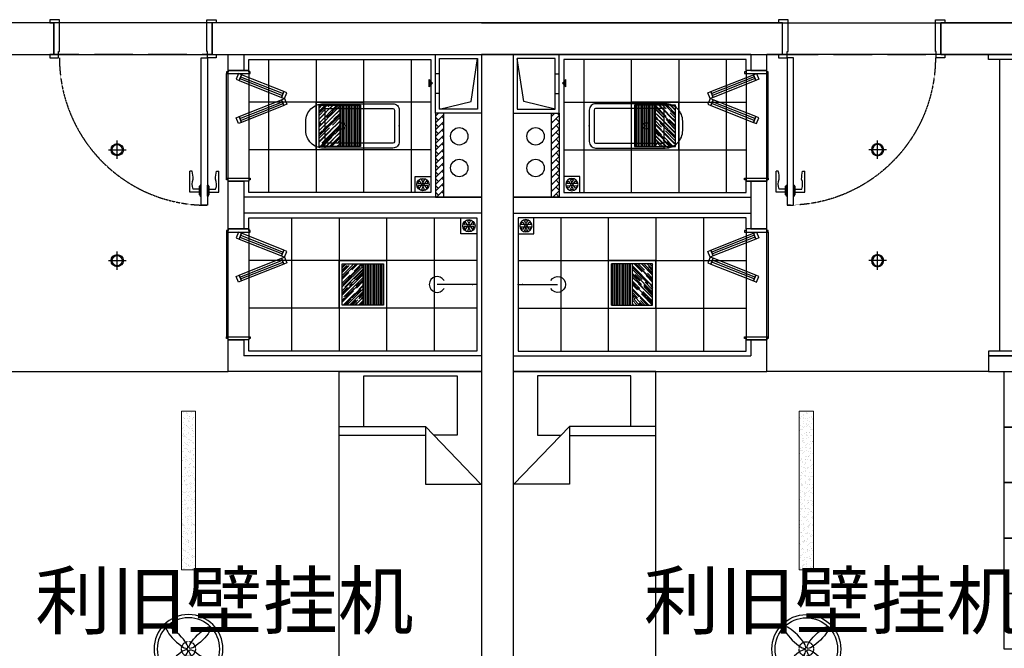
# Model space of a CAD drawing. Extents: x 827213 to 2450379, y -745706 to -260013.
# Drawn here: x 1024369 to 1030585, y -540393 to -536428 of the extents above; entities that cross this region are included whole.
import ezdxf

# ---------------------------------------------------------------- set-up
doc = ezdxf.new("R2010")
doc.units = 0
doc.linetypes.add('DASH', pattern=[0.35, 0.25, -0.1])
for name, color, linetype in [('A-土建墙（含管井、立管）', 7, 'Continuous'), ('A-平-洁具.........FLOR-FIXTRR', 44, 'Continuous'), ('ACS_JZ_BZ', 3, 'Continuous'), ('C-顶面灯具、灯带', 22, 'Continuous'), ('C-顶面造型线', 30, 'Continuous'), ('DS-FINISH', 20, 'Continuous'), ('FURNITURE BUILT-IN', 2, 'Continuous'), ('P-完成面', 20, 'Continuous'), ('P-洁具', 31, 'Continuous'), ('P-活动家具', 51, 'Continuous'), ('P-门片', 60, 'Continuous'), ('P—平面—内门', 40, 'Continuous'), ('地漏', 250, 'Continuous'), ('排气道', 163, 'Continuous'), ('蹲坑', 31, 'Continuous')]:
    doc.layers.add(name, color=color, linetype=linetype)

# ---------------------------------------------------------------- blocks, each defined once
blk = doc.blocks.new('A$C2ED30472')
at = {"layer": '排气道'}
blk.add_hatch(color=64, dxfattribs=at).paths.add_polyline_path([(156.5, -331.5), (180, -310.8), (203.5, -331.5)])
at = {"layer": '排气道', "color": 64}
for p, q in [((120.7, -265), (120.7, -290)), ((245.7, -265), (245.7, -290))]:
    blk.add_line(p, q, dxfattribs=at)
for points in [[(370, -290), (0, -290), (0, 0), (370, 0)], [(345, -265), (25, -265), (25, -25), (345, -25)], [(156.5, -331.5), (180, -310.8), (203.5, -331.5)]]:
    blk.add_lwpolyline(points, close=True, dxfattribs=at)
blk.add_lwpolyline([(345, -265), (296.9, -66), (25, -25)], dxfattribs=at)
blk = doc.blocks.new('sdfdf')
at = {"layer": 'P-活动家具'}
for p, q in [((162699.1, -1808015.4), (162699.1, -1807696.2)), ((162699.2, -1807696.4), (163288.4, -1807696.4)), ((163288.4, -1807696.4), (163288.4, -1808069.8)), ((162542.2, -1808015.4), (163087.3, -1808015.4)), ((163438.1, -1808380.2), (163087.3, -1808015.4)), ((163087.3, -1808015.4), (163087.3, -1808380.2)), ((163288.4, -1808069.8), (163139.7, -1808069.8)), ((163087.3, -1808073), (162542.2, -1808073)), ((163087.3, -1808380.2), (163438.1, -1808380.2))]:
    blk.add_line(p, q, dxfattribs=at)
blk.add_lwpolyline([(163442.2, -1809669.8), (162542.2, -1809669.8), (162542.2, -1807669.8), (163442.2, -1807669.8)], close=True, dxfattribs=at)
blk = doc.blocks.new('WE11')
at = {"layer": '地漏', "color": 251}
blk.add_lwpolyline([(-45, 45), (45, 45), (45, -45), (-45, -45)], close=True, dxfattribs=at)
at = {"layer": '地漏', "color": 252}
for points in [[(-11.5, 5.8, 0.419218), (-10.7, 7.1), (-19.8, 21, 0.444646), (-20.4, 21.1, 0.214483), (-28.4, 7.2, 0.444646), (-28.1, 6.7)], [(-0.8, 12.8, 0.419218), (0.8, 12.8), (8.2, 27.7, 0.444646), (8, 28.2, 0.214483), (-8, 28.2, 0.444646), (-8.2, 27.7)], [(10.7, 7.1, 0.419218), (11.5, 5.8), (28.1, 6.7, 0.444646), (28.4, 7.2, 0.214483), (20.4, 21.1, 0.444646), (19.8, 21)], [(-10.7, -7.1, 0.419218), (-11.5, -5.8), (-28.1, -6.7, 0.444646), (-28.4, -7.2, 0.214483), (-20.4, -21.1, 0.444646), (-19.8, -21)], [(0.8, -12.8, 0.419218), (-0.8, -12.8), (-8.2, -27.7, 0.444646), (-8, -28.2, 0.214483), (8, -28.2, 0.444646), (8.2, -27.7)], [(11.5, -5.8, 0.419218), (10.7, -7.1), (19.8, -21, 0.444646), (20.4, -21.1, 0.214483), (28.4, -7.2, 0.444646), (28.1, -6.7)]]:
    blk.add_lwpolyline(points, format="xyb", close=True, dxfattribs=at)
at = {"layer": '地漏', "color": 251}
blk.add_circle((0, 0), 34.9, dxfattribs=at)
at = {"layer": '地漏', "color": 252}
for centre in [(-6.2, 3.4), (-0.1, 7.1), (6.1, 3.7), (-6.1, -3.7), (0.1, -7.1), (6.2, -3.4)]:
    blk.add_circle(centre, 2.18, dxfattribs=at)
blk = doc.blocks.new('*U156')
at = {"layer": 'DS-FINISH', "ltscale": 5}
for p, q in [((0, 0), (0, -200)), ((1000, 0), (1000, -200))]:
    blk.add_line(p, q, dxfattribs=at)
at = {"layer": 'DS-FINISH'}
for points in [[(0, 0), (-25, 0), (-25, 20), (30, 20), (30, -20), (35, -20), (35, -220), (-25, -220), (-25, -200), (0, -200)], [(1000, 0), (1025, 0), (1025, 20), (970, 20), (970, -20), (965, -20), (965, -220), (1025, -220), (1025, -200), (1000, -200)]]:
    blk.add_lwpolyline(points, dxfattribs=at)
at = {"layer": 'P-门片'}
for p, q in [((19, 885.1), (19, 831)), ((19, 885.1), (24, 885.1)), ((24, 893.1), (24, 822.9)), ((24, 893.1), (30, 893.1)), ((30, 893.1), (30, 823)), ((75.7, 893.1), (69.7, 893.1)), ((69.7, 893.1), (69.7, 823)), ((75.7, 893.1), (75.7, 822.9)), ((80.7, 885.1), (75.7, 885.1)), ((80.7, 885.1), (80.7, 831)), ((-41, 868.1), (-41, 735.1)), ((19, 868.1), (-41, 868.1)), ((19, 848.1), (-21, 848.1)), ((24, 831), (19, 831)), ((30, 823), (24, 823)), ((69.7, 823), (75.7, 823)), ((75.7, 831), (80.7, 831)), ((80.7, 868.1), (140.7, 868.1)), ((80.7, 848.1), (120.7, 848.1)), ((140.7, 868.1), (140.7, 735.1)), ((-27, 735.1), (-41, 735.1)), ((126.7, 735.1), (140.7, 735.1))]:
    blk.add_line(p, q, dxfattribs=at)
at = {"layer": 'P-门片', "color": 8, "linetype": 'DASH', "ltscale": 2}
for p, q in [((0, 0), (1000, 0)), ((0, -200), (1000, -200))]:
    blk.add_line(p, q, dxfattribs=at)
at = {"layer": 'P-门片'}
blk.add_lwpolyline([(30, 20), (30, 950), (69.7, 950), (69.7, 20)], close=True, dxfattribs=at)
for points in [[(-21, 848.1, 0.208715), (-20.6, 786.5, -0.061819), (-27, 735.1, -10.704779)], [(120.7, 848.1, -0.208715), (120.4, 786.5, 0.061819), (126.7, 735.1, 10.704779)]]:
    blk.add_lwpolyline(points, format="xyb", dxfattribs=at)
at = {"layer": 'P-门片', "color": 8, "linetype": 'DASH', "ltscale": 2}
blk.add_arc((35, 20), 930, 0, 90, dxfattribs=at)
blk = doc.blocks.new('A$C7BDC3FFA')
at = {"layer": 'FURNITURE BUILT-IN', "ltscale": 0.5}
for p, q in [((75, 1335.7), (60.6, 1299.5)), ((93.6, 1328.3), (75, 1335.7)), ((79.2, 1292.1), (93.6, 1328.3)), ((93.6, 1328.3), (79.3, 1292.3)), ((362.2, 1221.7), (93.6, 1328.3)), ((60.6, 1299.5), (79.2, 1292.1)), ((79.3, 1292.3), (347.9, 1185.5)), ((347.9, 1185.5), (362.2, 1221.7)), ((79.3, 1063.9), (347.9, 1170.7)), ((362.2, 1134.5), (93.6, 1027.8)), ((347.9, 1170.7), (362.2, 1134.5)), ((60.6, 1056.7), (79.2, 1064)), ((79.2, 1064), (93.6, 1027.8)), ((93.6, 1027.8), (79.3, 1063.9)), ((75, 1020.5), (60.6, 1056.7)), ((93.6, 1027.8), (75, 1020.5)), ((75, 335.2), (60.6, 299)), ((93.6, 327.9), (75, 335.2)), ((79.2, 291.7), (93.6, 327.9)), ((93.6, 327.9), (79.3, 291.8)), ((362.2, 221.2), (93.6, 327.9)), ((60.6, 299), (79.2, 291.7)), ((79.3, 291.8), (347.9, 185)), ((347.9, 185), (362.2, 221.2)), ((79.3, 63.4), (347.9, 170.2)), ((362.2, 134), (93.6, 27.4)), ((347.9, 170.2), (362.2, 134)), ((60.6, 56.2), (79.2, 63.6)), ((79.2, 63.6), (93.6, 27.4)), ((93.6, 27.4), (79.3, 63.4)), ((75, 20), (60.6, 56.2)), ((93.6, 27.4), (75, 20))]:
    blk.add_line(p, q, dxfattribs=at)
at = {"layer": 'FURNITURE BUILT-IN', "color": 1, "ltscale": 0.5}
for p, q in [((88.6, 1315.8), (357.3, 1209.2)), ((84.2, 1304.7), (352.8, 1198)), ((84.2, 1051.5), (352.8, 1158.2)), ((88.6, 1040.3), (357.3, 1147)), ((88.6, 315.4), (357.3, 208.7)), ((84.2, 304.2), (352.8, 197.5)), ((84.2, 51), (352.8, 157.7)), ((88.6, 39.9), (357.3, 146.6))]:
    blk.add_line(p, q, dxfattribs=at)
at = {"layer": 'FURNITURE BUILT-IN'}
for p, q in [((362.2, 1221.7), (347.9, 1185.5)), ((347.9, 1185.5), (366.5, 1178.1)), ((380.8, 1214.3), (362.2, 1221.7)), ((366.5, 1178.1), (380.8, 1214.3)), ((347.9, 1170.7), (366.5, 1178.1)), ((362.2, 1134.5), (347.9, 1170.7)), ((380.8, 1141.9), (362.2, 1134.5)), ((366.5, 1178.1), (380.8, 1141.9)), ((362.2, 221.2), (347.9, 185)), ((380.8, 213.8), (362.2, 221.2)), ((366.5, 177.6), (380.8, 213.8)), ((347.9, 185), (366.5, 177.6)), ((347.9, 170.2), (366.5, 177.6)), ((362.2, 134), (347.9, 170.2)), ((380.8, 141.4), (362.2, 134)), ((366.5, 177.6), (380.8, 141.4))]:
    blk.add_line(p, q, dxfattribs=at)
at = {"layer": 'P-洁具'}
for p, q in [((0, 1020.5), (0, 1680.5)), ((0, 680), (0, 20))]:
    blk.add_line(p, q, dxfattribs=at)
at = {"layer": 'P—平面—内门'}
for points in [[(150, 1680.5), (0, 1680.5), (0, 1690.5), (10, 1690.5), (10, 1700.5), (140, 1700.5), (140, 1690.5), (150, 1690.5)], [(150, 1020.5), (0, 1020.5), (0, 1010.5), (10, 1010.5), (10, 1000.5), (140, 1000.5), (140, 1010.5), (150, 1010.5)], [(150, 680), (0, 680), (0, 690), (10, 690), (10, 700), (140, 700), (140, 690), (150, 690)], [(150, 20), (0, 20), (0, 10), (10, 10), (10, 0), (140, 0), (140, 10), (150, 10)]]:
    blk.add_lwpolyline(points, close=True, dxfattribs=at)
blk = doc.blocks.new('$lvtry$00000200')
at = {"color": 0}
for p, q in [((-109.8, -40), (-109.8, -469.7)), ((99.8, -30), (-99.8, -30)), ((109.8, -469.7), (109.8, -40))]:
    blk.add_line(p, q, dxfattribs=at)
blk.add_lwpolyline([(99.8, 0), (-99.8, 0, 0.414214), (-139.8, -40), (-139.8, -479.7, 0.414214), (-29.8, -589.7), (29.8, -589.7, 0.414214), (139.8, -479.7), (139.8, -40, 0.414214)], format="xyb", close=True, dxfattribs=at)
blk.add_lwpolyline([(139.8, -469.7), (-139.8, -469.7)], dxfattribs=at)
blk.add_circle((0, -358.6), 20, dxfattribs=at)
for centre, start, end in [((-99.8, -40), 90, 180), ((99.8, -40), 0, 90)]:
    blk.add_arc(centre, 10, start, end, dxfattribs=at)
for p in [(0, 0), (0, -358.6)]:
    blk.add_point(p, dxfattribs=at)
blk = doc.blocks.new('$lvtry$00000168')
at = {"color": 0}
blk.add_line((0, -145), (0, -395), dxfattribs=at)
blk.add_arc((0, -395), 50, 121.03319, 58.96681, dxfattribs=at)
for p in [(0, -145), (0, -172.5)]:
    blk.add_point(p, dxfattribs=at)
blk = doc.blocks.new('swegrh')
h = blk.add_hatch()
h.set_pattern_fill('AR-HBONE', color=250, scale=0.3, angle=180)
h.set_pattern_definition([(225, (1772548.77, -243958.794), (-1e-14, -43.1052294), [91.44, -30.48]), (315, (1772527.216, -243980.347), (-1e-14, -43.1052294), [91.44, -30.48])])
h.paths.add_polyline_path([(1039522.4, -123417.5), (1039572.4, -123417.5), (1039572.4, -122887.5), (1039522.4, -122887.5)])
blk.add_lwpolyline([(1042982.4, -124417.5), (1042282.4, -124417.5), (1042282.4, -124517.5), (1042982.4, -124517.5)])
at = {"layer": 'A-土建墙（含管井、立管）'}
for p, q in [((1039082.4, -122317.5), (1040982.4, -122317.5)), ((1041982.4, -122317.5), (1043182.4, -122317.5)), ((1040782.4, -122517.5), (1039282.4, -122517.5)), ((1040782.4, -122517.5), (1040782.4, -122617)), ((1040982.4, -122517.5), (1040882.4, -122517.5)), ((1040882.4, -122617), (1040882.4, -122517.5)), ((1042982.4, -122517.5), (1041982.4, -122517.5)), ((1040782.4, -122617), (1040882.4, -122617)), ((1040882.4, -123317), (1040782.4, -123317)), ((1040782.4, -123317), (1040782.4, -123617.5)), ((1040882.4, -123417.5), (1040882.4, -123317)), ((1039282.4, -123417.5), (1040782.4, -123417.5)), ((1040882.4, -123617.5), (1040882.4, -123417.5)), ((1039282.4, -123517.5), (1040782.4, -123517.5)), ((1040782.4, -123617.5), (1040882.4, -123617.5)), ((1040882.4, -124317.5), (1040782.4, -124317.5)), ((1040782.4, -124317.5), (1040782.4, -124417.5)), ((1040882.4, -124517.5), (1040882.4, -124317.5)), ((1039282.4, -124417.5), (1040782.4, -124417.5)), ((1042282.4, -124417.5), (1042982.4, -124417.5)), ((1042282.4, -124417.5), (1042282.4, -124517.5)), ((1039282.4, -124517.5), (1040882.4, -124517.5)), ((1042282.4, -124517.5), (1042982.4, -124517.5))]:
    blk.add_line(p, q, dxfattribs=at)
at = {"layer": 'A-平-洁具.........FLOR-FIXTRR'}
blk.add_line((1039282.4, -123417.5), (1040782.4, -123417.5), dxfattribs=at)
for points in [[(1039572.4, -122887.5), (1039572.4, -123417.5), (1039282.4, -123417.5)], [(1039522.4, -122887.5), (1039522.4, -123417.5), (1039522.4, -123417.5)]]:
    blk.add_lwpolyline(points, dxfattribs=at)
for centre in [(1039423.4, -123033), (1039423.4, -123233)]:
    blk.add_circle(centre, 55, dxfattribs=at)
at = {"layer": 'P-完成面'}
for p, q in [((1042952.4, -124387.5), (1042282.4, -124387.5)), ((1042282.4, -124387.5), (1042282.4, -124417.5))]:
    blk.add_line(p, q, dxfattribs=at)
for points in [[(1040752.4, -122617), (1040752.4, -122547.5), (1039602.4, -122547.5), (1039602.4, -123387.5), (1040752.4, -123387.5), (1040752.4, -123317)], [(1042952.4, -124387.5), (1042952.4, -122847.5), (1042777.4, -122847.5), (1042777.4, -122847.5), (1042777.4, -122847.5), (1042777.4, -122547.5), (1042282.4, -122547.5), (1042282.4, -122517.5)], [(1040752.4, -123617.5), (1040752.4, -123547.5), (1039312.4, -123547.5), (1039312.4, -124387.5), (1040752.4, -124387.5), (1040752.4, -124317.5)]]:
    blk.add_lwpolyline(points, dxfattribs=at)
at = {"layer": 'P-洁具'}
blk.add_line((1042352.4, -122547.5), (1042352.4, -124387.5), dxfattribs=at)
at = {"layer": 'P-活动家具'}
for points in [[(1042982.4, -124867.5), (1042382.4, -124867.5), (1042382.4, -124517.5), (1042982.4, -124517.5)], [(1042982.4, -125217.5), (1042382.4, -125217.5), (1042382.4, -124867.5), (1042982.4, -124867.5)], [(1042982.4, -125567.5), (1042382.4, -125567.5), (1042382.4, -125217.5), (1042982.4, -125217.5)], [(1042982.4, -125917.5), (1042382.4, -125917.5), (1042382.4, -125567.5), (1042982.4, -125567.5)], [(1042982.4, -126267.5), (1042382.4, -126267.5), (1042382.4, -125917.5), (1042982.4, -125917.5)]]:
    blk.add_lwpolyline(points, close=True, dxfattribs=at)
at = {"xscale": -1}
blk.add_blockref('sdfdf', (1202724.6, 1683152.3), dxfattribs=at)
at = {"layer": 'P-洁具', "extrusion": (0, 0, -1), "zscale": -1, "rotation": 270}
blk.add_blockref('$lvtry$00000168', (-1039167.4, -123967.5), dxfattribs=at)
at = {"layer": 'P-门片', "ltscale": 1000, "xscale": -1, "rotation": 180}
blk.add_blockref('*U156', (1040982.4, -122517.5), dxfattribs=at)
at = {"layer": 'P-门片', "ltscale": 1000, "rotation": 180}
blk.add_blockref('A$C7BDC3FFA', (1040892.4, -122617), dxfattribs=at)
at = {"layer": '地漏', "color": 8, "linetype": 'ByBlock', "xscale": -1.111111111007629, "yscale": 1.111111111007629, "zscale": 1.111111111007629, "rotation": 180}
for p in [(1039652.4, -123337.5), (1039362.4, -123597.5)]:
    blk.add_blockref('WE11', p, dxfattribs=at)
at = {"layer": '排气道', "color": 64, "xscale": -1, "rotation": 90}
blk.add_blockref('A$C2ED30472', (1039282.4, -122517.5), dxfattribs=at)
at = {"layer": '蹲坑', "rotation": 90}
blk.add_blockref('$lvtry$00000200', (1039762.4, -122967), dxfattribs=at)
blk = doc.blocks.new('*U139')
at = {"layer": 'DS-FINISH', "ltscale": 5}
for p, q in [((0, 0), (0, -200)), ((1000, 0), (1000, -200))]:
    blk.add_line(p, q, dxfattribs=at)
at = {"layer": 'DS-FINISH'}
for points in [[(0, 0), (-25, 0), (-25, 20), (30, 20), (30, -20), (35, -20), (35, -220), (-25, -220), (-25, -200), (0, -200)], [(1000, 0), (1025, 0), (1025, 20), (970, 20), (970, -20), (965, -20), (965, -220), (1025, -220), (1025, -200), (1000, -200)]]:
    blk.add_lwpolyline(points, dxfattribs=at)
at = {"layer": 'P-门片'}
for p, q in [((19, 885.1), (19, 831)), ((19, 885.1), (24, 885.1)), ((24, 893.1), (24, 822.9)), ((24, 893.1), (30, 893.1)), ((30, 893.1), (30, 823)), ((75.7, 893.1), (69.7, 893.1)), ((69.7, 893.1), (69.7, 823)), ((75.7, 893.1), (75.7, 822.9)), ((80.7, 885.1), (75.7, 885.1)), ((80.7, 885.1), (80.7, 831)), ((-41, 868.1), (-41, 735.1)), ((19, 868.1), (-41, 868.1)), ((19, 848.1), (-21, 848.1)), ((24, 831), (19, 831)), ((30, 823), (24, 823)), ((69.7, 823), (75.7, 823)), ((75.7, 831), (80.7, 831)), ((80.7, 868.1), (140.7, 868.1)), ((80.7, 848.1), (120.7, 848.1)), ((140.7, 868.1), (140.7, 735.1)), ((-27, 735.1), (-41, 735.1)), ((126.7, 735.1), (140.7, 735.1))]:
    blk.add_line(p, q, dxfattribs=at)
at = {"layer": 'P-门片', "color": 8, "linetype": 'DASH', "ltscale": 2}
for p, q in [((0, 0), (1000, 0)), ((0, -200), (1000, -200))]:
    blk.add_line(p, q, dxfattribs=at)
at = {"layer": 'P-门片'}
blk.add_lwpolyline([(30, 20), (30, 950), (69.7, 950), (69.7, 20)], close=True, dxfattribs=at)
for points in [[(-21, 848.1, 0.208715), (-20.6, 786.5, -0.061819), (-27, 735.1, -10.704779)], [(120.7, 848.1, -0.208715), (120.4, 786.5, 0.061819), (126.7, 735.1, 10.704779)]]:
    blk.add_lwpolyline(points, format="xyb", dxfattribs=at)
at = {"layer": 'P-门片', "color": 8, "linetype": 'DASH', "ltscale": 2}
blk.add_arc((35, 20), 930, 0, 90, dxfattribs=at)
blk = doc.blocks.new('dsbh')
h = blk.add_hatch()
h.set_pattern_fill('AR-HBONE', color=250, scale=0.3)
h.set_pattern_definition([(45, (9363.026, -15077.653), (4e-15, 43.1052294), [91.44, -30.48]), (135, (9384.578, -15056.1), (4e-15, 43.1052294), [91.44, -30.48])])
h.paths.add_polyline_path([(1048205.4, -294980.9), (1048155.4, -294980.9), (1048155.4, -294450.9), (1048205.4, -294450.9)])
at = {"layer": 'A-土建墙（含管井、立管）'}
for p, q in [((1045745.4, -293880.9), (1044545.4, -293880.9)), ((1048645.4, -293880.9), (1046745.4, -293880.9)), ((1044745.4, -294080.9), (1045745.4, -294080.9)), ((1046745.4, -294080.9), (1046845.4, -294080.9)), ((1046845.4, -294180.4), (1046845.4, -294080.9)), ((1046945.4, -294080.9), (1048445.4, -294080.9)), ((1046945.4, -294080.9), (1046945.4, -294180.4)), ((1046945.4, -294180.4), (1046845.4, -294180.4)), ((1046845.4, -294980.9), (1046845.4, -294880.4)), ((1046845.4, -294880.4), (1046945.4, -294880.4)), ((1046945.4, -294880.4), (1046945.4, -295180.9)), ((1046845.4, -295180.9), (1046845.4, -294980.9)), ((1048445.4, -294980.9), (1046945.4, -294980.9)), ((1048445.4, -295080.9), (1046945.4, -295080.9)), ((1046945.4, -295180.9), (1046845.4, -295180.9)), ((1046845.4, -296080.9), (1046845.4, -295880.9)), ((1046845.4, -295880.9), (1046945.4, -295880.9)), ((1046945.4, -295880.9), (1046945.4, -295980.9)), ((1048445.4, -295980.9), (1046945.4, -295980.9)), ((1048445.4, -296080.9), (1046845.4, -296080.9))]:
    blk.add_line(p, q, dxfattribs=at)
at = {"layer": 'A-平-洁具.........FLOR-FIXTRR'}
blk.add_line((1048445.4, -294980.9), (1046945.4, -294980.9), dxfattribs=at)
for points in [[(1048155.4, -294450.9), (1048155.4, -294980.9), (1048445.4, -294980.9)], [(1048205.4, -294450.9), (1048205.4, -294980.9), (1048205.4, -294980.9)]]:
    blk.add_lwpolyline(points, dxfattribs=at)
for centre in [(1048304.4, -294596.3), (1048304.4, -294796.3)]:
    blk.add_circle(centre, 55, dxfattribs=at)
at = {"layer": 'P-完成面'}
for points in [[(1046975.4, -294180.4), (1046975.4, -294110.9), (1048125.4, -294110.9), (1048125.4, -294950.9), (1046975.4, -294950.9), (1046975.4, -294880.4)], [(1046975.4, -295180.9), (1046975.4, -295110.9), (1048415.4, -295110.9), (1048415.4, -295950.9), (1046975.4, -295950.9), (1046975.4, -295880.9)]]:
    blk.add_lwpolyline(points, dxfattribs=at)
at = {"layer": 'P-洁具'}
for p, q in [((1046835.4, -294860.4), (1046835.4, -294200.4)), ((1046835.4, -295200.9), (1046835.4, -295860.9))]:
    blk.add_line(p, q, dxfattribs=at)
at = {"layer": 'P-门片', "ltscale": 1000}
for p, q in [((1046910.4, -294200.4), (1046896.1, -294236.6)), ((1046896.1, -294236.6), (1046914.7, -294244)), ((1046929, -294207.8), (1046910.4, -294200.4)), ((1046914.7, -294244), (1046929, -294207.8)), ((1046929, -294207.8), (1046914.7, -294243.8)), ((1046914.7, -294243.8), (1047183.3, -294350.6)), ((1047197.6, -294314.4), (1046929, -294207.8)), ((1047197.6, -294314.4), (1047183.3, -294350.6)), ((1047183.3, -294350.6), (1047197.6, -294314.4)), ((1047216.2, -294321.8), (1047197.6, -294314.4)), ((1046914.7, -294472.2), (1047183.3, -294365.4)), ((1047183.3, -294350.6), (1047201.9, -294358)), ((1047183.3, -294365.4), (1047201.9, -294358)), ((1047197.6, -294401.6), (1047183.3, -294365.4)), ((1047183.3, -294365.4), (1047197.6, -294401.6)), ((1047201.9, -294358), (1047216.2, -294321.8)), ((1047201.9, -294358), (1047216.2, -294394.2)), ((1047197.6, -294401.6), (1046929, -294508.3)), ((1047216.2, -294394.2), (1047197.6, -294401.6)), ((1046896.1, -294479.4), (1046914.7, -294472.1)), ((1046910.4, -294515.6), (1046896.1, -294479.4)), ((1046914.7, -294472.1), (1046929, -294508.3)), ((1046929, -294508.3), (1046914.7, -294472.2)), ((1046929, -294508.3), (1046910.4, -294515.6)), ((1046910.4, -295200.9), (1046896.1, -295237.1)), ((1046896.1, -295237.1), (1046914.7, -295244.4)), ((1046929, -295208.2), (1046910.4, -295200.9)), ((1046914.7, -295244.4), (1046929, -295208.2)), ((1046929, -295208.2), (1046914.7, -295244.3)), ((1046914.7, -295244.3), (1047183.3, -295351.1)), ((1047197.6, -295314.9), (1046929, -295208.2)), ((1047197.6, -295314.9), (1047183.3, -295351.1)), ((1047183.3, -295351.1), (1047197.6, -295314.9)), ((1047216.2, -295322.3), (1047197.6, -295314.9)), ((1046914.7, -295472.7), (1047183.3, -295365.9)), ((1047183.3, -295351.1), (1047201.9, -295358.5)), ((1047183.3, -295365.9), (1047201.9, -295358.5)), ((1047197.6, -295402.1), (1047183.3, -295365.9)), ((1047183.3, -295365.9), (1047197.6, -295402.1)), ((1047201.9, -295358.5), (1047216.2, -295322.3)), ((1047201.9, -295358.5), (1047216.2, -295394.7)), ((1047197.6, -295402.1), (1046929, -295508.7)), ((1047216.2, -295394.7), (1047197.6, -295402.1)), ((1046896.1, -295479.9), (1046914.7, -295472.5)), ((1046910.4, -295516.1), (1046896.1, -295479.9)), ((1046914.7, -295472.5), (1046929, -295508.7)), ((1046929, -295508.7), (1046914.7, -295472.7)), ((1046929, -295508.7), (1046910.4, -295516.1))]:
    blk.add_line(p, q, dxfattribs=at)
at = {"layer": 'P-门片', "color": 1, "ltscale": 1000}
for p, q in [((1046919.6, -294231.4), (1047188.3, -294338.1)), ((1046924.1, -294220.3), (1047192.7, -294326.9)), ((1046919.6, -294484.6), (1047188.3, -294377.9)), ((1046924.1, -294495.8), (1047192.7, -294389.1)), ((1046919.6, -295231.9), (1047188.3, -295338.6)), ((1046924.1, -295220.7), (1047192.7, -295327.4)), ((1046919.6, -295485.1), (1047188.3, -295378.4)), ((1046924.1, -295496.2), (1047192.7, -295389.6))]:
    blk.add_line(p, q, dxfattribs=at)
at = {"layer": 'P-门片', "ltscale": 1000}
for points in [[(1046835.4, -294200.4), (1046985.4, -294200.4), (1046985.4, -294190.4), (1046975.4, -294190.4), (1046975.4, -294180.4), (1046845.4, -294180.4), (1046845.4, -294190.4), (1046835.4, -294190.4)], [(1046835.4, -294860.4), (1046985.4, -294860.4), (1046985.4, -294870.4), (1046975.4, -294870.4), (1046975.4, -294880.4), (1046845.4, -294880.4), (1046845.4, -294870.4), (1046835.4, -294870.4)], [(1046835.4, -295200.9), (1046985.4, -295200.9), (1046985.4, -295190.9), (1046975.4, -295190.9), (1046975.4, -295180.9), (1046845.4, -295180.9), (1046845.4, -295190.9), (1046835.4, -295190.9)], [(1046835.4, -295860.9), (1046985.4, -295860.9), (1046985.4, -295870.9), (1046975.4, -295870.9), (1046975.4, -295880.9), (1046845.4, -295880.9), (1046845.4, -295870.9), (1046835.4, -295870.9)]]:
    blk.add_lwpolyline(points, close=True, dxfattribs=at)
blk.add_blockref('sdfdf', (885003.2, 1511588.9))
at = {"layer": 'P-洁具', "extrusion": (0, 0, -1), "xscale": -1, "zscale": -1, "rotation": 90}
blk.add_blockref('$lvtry$00000168', (-1048560.4, -295530.9), dxfattribs=at)
at = {"layer": 'P-门片', "ltscale": 1000, "rotation": 180}
blk.add_blockref('*U139', (1046745.4, -294080.9), dxfattribs=at)
at = {"layer": '地漏', "color": 8, "linetype": 'ByBlock', "xscale": 1.111111111007629, "yscale": 1.111111111007629, "zscale": 1.111111111007629, "rotation": 180}
for p in [(1048075.4, -294900.9), (1048365.4, -295160.9)]:
    blk.add_blockref('WE11', p, dxfattribs=at)
at = {"layer": '排气道', "color": 64, "rotation": 270}
blk.add_blockref('A$C2ED30472', (1048445.4, -294080.9), dxfattribs=at)
at = {"layer": '蹲坑', "xscale": -1, "rotation": 270}
blk.add_blockref('$lvtry$00000200', (1047925.4, -294530.9), dxfattribs=at)
blk = doc.blocks.new('ey5y5y5u')
at = {"layer": 'C-顶面灯具、灯带'}
h = blk.add_hatch(dxfattribs=at)
h.set_pattern_fill('AR-RROOF', color=250, angle=225, double=1)
h.set_pattern_definition([(224.9999998, (-16768.888, -96221.422), (-21.5526149, -57.4736391), [381, -50.8, 127, -25.4]), (224.9999998, (-16783.795, -96254.29), (41.8479935, -5.9269692), [76.2, -8.382, 152.4, -19.05]), (224.9999998, (-16762.602, -96245.668), (-81.3611208, -105.4282066), [203.2, -35.56, 101.6, -25.4])])
h.paths.add_polyline_path([(1029505.1, -33856.4), (1029375.1, -33856.4), (1029375.1, -34116.4), (1029505.1, -34116.4)])
h = blk.add_hatch(dxfattribs=at)
h.set_pattern_fill('_USER', color=250, scale=10, angle=90, pattern_type=0)
h.set_pattern_definition([(90, (-16425.814, -96304.57), (-10, 6e-16), [])])
h.paths.add_polyline_path([(1029635.1, -33856.4), (1029505.1, -33856.4), (1029505.1, -34116.4), (1029635.1, -34116.4)])
at = {"layer": 'P-完成面'}
blk.add_line((1029505.1, -33856.4), (1029505.1, -34116.4), dxfattribs=at)
for points in [[(1029655.1, -34136.4), (1029355.1, -34136.4), (1029355.1, -33836.4), (1029655.1, -33836.4)], [(1029635.1, -34116.4), (1029375.1, -34116.4), (1029375.1, -33856.4), (1029635.1, -33856.4)]]:
    blk.add_lwpolyline(points, close=True, dxfattribs=at)
blk = doc.blocks.new('LD02')
at = {"layer": 'C-顶面灯具、灯带'}
for p, q in [((55.3, 0), (-55.3, 0)), ((0, 58.3), (0, -58.3))]:
    blk.add_line(p, q, dxfattribs=at)
blk.add_circle((0, 0), 38.6, dxfattribs=at)
at = {"layer": 'C-顶面灯具、灯带', "color": 50}
blk.add_circle((0, 0), 32.1, dxfattribs=at)
blk = doc.blocks.new('etgrdygtrdyhtfhtf')
at = {"layer": 'C-顶面灯具、灯带', "color": 1}
for radius in [217.5, 197.5]:
    blk.add_circle((1044599.1, 64959.8), radius, dxfattribs=at)
at = {"layer": 'C-顶面灯具、灯带', "color": 1, "linetype": 'DASH'}
blk.add_circle((1044599.1, 64959.8), 45.8, dxfattribs=at)
at = {"layer": 'C-顶面灯具、灯带', "color": 1}
for centre, major_axis, start_param, end_param in [((1044526.2, 65032.7), (-66.8, 66.8), 3.141593, 9.424778), ((1044526.2, 64887), (66.8, 66.8), 6.28318530717778, 12.56637061435737)]:
    blk.add_ellipse(centre, major_axis=major_axis, ratio=0.241163, start_param=start_param, end_param=end_param, dxfattribs=at)
at = {"layer": 'C-顶面灯具、灯带', "color": 1, "extrusion": (0, 0, -1)}
for centre, major_axis, start_param, end_param in [((1044671.9, 65032.7), (66.8, 66.8), 3.141593, 9.424778), ((1044671.9, 64887), (-66.8, 66.8), 6.28318530717778, 12.56637061435737)]:
    blk.add_ellipse(centre, major_axis=major_axis, ratio=0.241163, start_param=start_param, end_param=end_param, dxfattribs=at)
blk = doc.blocks.new('A$C6EA7163B')
at = {"layer": 'C-顶面灯具、灯带', "lineweight": 5}
h = blk.add_hatch(dxfattribs=at)
h.set_pattern_fill('AR-SAND', color=8, scale=20)
h.set_pattern_definition([(37.5, (-26307.363, 1118609.455), (-1.2598672, 38.5364754), [0, -30.4, 0, -34, 0, -32.5]), (7.5, (-26307.363, 1118609.455), (35.395534, 56.4429213), [0, -16.4, 0, -27.4, 0, -10.5]), (327.5, (-26331.963, 1118609.455), (62.2828372, 0.1131811), [0, -10, 0, -36, 0, -47]), (317.5, (-26331.963, 1118609.455), (60.122532, 17.5535113), [0, -5, 0, -23.6, 0, -27])])
h.paths.add_polyline_path([(1805.2, 3450), (1805.2, 2450), (1895.2, 2450), (1895.2, 3450)])
blk.add_lwpolyline([(1805.2, 3450), (1805.2, 2450), (1895.2, 2450), (1895.2, 3450)], close=True, dxfattribs=at)
at = {"layer": 'C-顶面造型线'}
blk.add_line((3000, 2200), (1600, 2200), dxfattribs=at)
at = {"layer": 'C-顶面造型线', "color": 251}
for p, q in [((300, 1230), (300, 2070)), ((600, 1230), (600, 2070)), ((900, 1230), (900, 2070)), ((1200, 1230), (1200, 2070)), ((30, 1800), (1470, 1800)), ((30, 1500), (1470, 1500)), ((445, 230), (445, 1070)), ((745, 230), (745, 1070)), ((1045, 230), (1045, 1070)), ((1345, 230), (1345, 1070)), ((320, 800), (1470, 800)), ((320, 500), (1470, 500))]:
    blk.add_line(p, q, dxfattribs=at)
at = {"layer": 'C-顶面造型线'}
for points in [[(1470, 2000), (1600, 2000), (1600, 1300), (1470, 1300)], [(1470, 999.5), (1600, 999.5), (1600, 299.5), (1470, 299.5)], [(1700, 0), (2700, 0), (2700, 200), (1700, 200)]]:
    blk.add_lwpolyline(points, close=True, dxfattribs=at)
at = {"extrusion": (0, 0, -1), "zscale": -1}
blk.add_blockref('etgrdygtrdyhtfhtf', (-1046449.3, -61009.8), dxfattribs=at)
at = {"layer": 'C-顶面灯具、灯带', "lineweight": 5, "rotation": 180}
for p in [(1030255.1, -32336.4), (1030400.1, -33336.4)]:
    blk.add_blockref('ey5y5y5u', p, dxfattribs=at)
at = {"layer": 'C-顶面灯具、灯带', "lineweight": 5}
for p in [(2300, 1500), (2300, 800)]:
    blk.add_blockref('LD02', p, dxfattribs=at)

msp = doc.modelspace()

# ---------------------------------------------------------------- linework, layer by layer
at = {"layer": 'A-土建墙（含管井、立管）'}
for p, q in [((1024585, -536447.6), (1022385, -536447.6)), ((1024585, -536647.6), (1024585, -536447.6)), ((1025585, -536447.6), (1025585, -536647.6)), ((1029185, -536447.6), (1025585, -536447.6)), ((1029185, -536647.6), (1029185, -536447.6)), ((1030185, -536447.6), (1030185, -536647.6)), ((1032385, -536447.6), (1030185, -536447.6)), ((1022385, -536647.6), (1024585, -536647.6)), ((1025585, -536647.6), (1029185, -536647.6)), ((1027485, -536647.6), (1027285, -536647.6)), ((1027285, -536647.6), (1027285, -542747.6)), ((1027485, -536647.6), (1027485, -542747.6)), ((1030185, -536647.6), (1032385, -536647.6))]:
    msp.add_line(p, q, dxfattribs=at)

# ---------------------------------------------------------------- block references
for name, p in [('dsbh', (-21160.5, -242566.8)), ('swegrh', (-11797.4, -414130.2))]:
    msp.add_blockref(name, p)
at = {"layer": 'C-顶面造型线', "rotation": 180}
msp.add_blockref('A$C6EA7163B', (1027285, -536447.6), dxfattribs=at)
at = {"layer": 'C-顶面造型线', "xscale": -1, "rotation": 180}
msp.add_blockref('A$C6EA7163B', (1027485, -536447.6), dxfattribs=at)

# ---------------------------------------------------------------- texts
at = {"layer": 'ACS_JZ_BZ'}
for p in [(1024467.8, -540267.7), (1028309.1, -540267.7)]:
    msp.add_text('利旧壁挂机', height=350, dxfattribs=at).set_placement(p)

doc.saveas('drawing.dxf')
